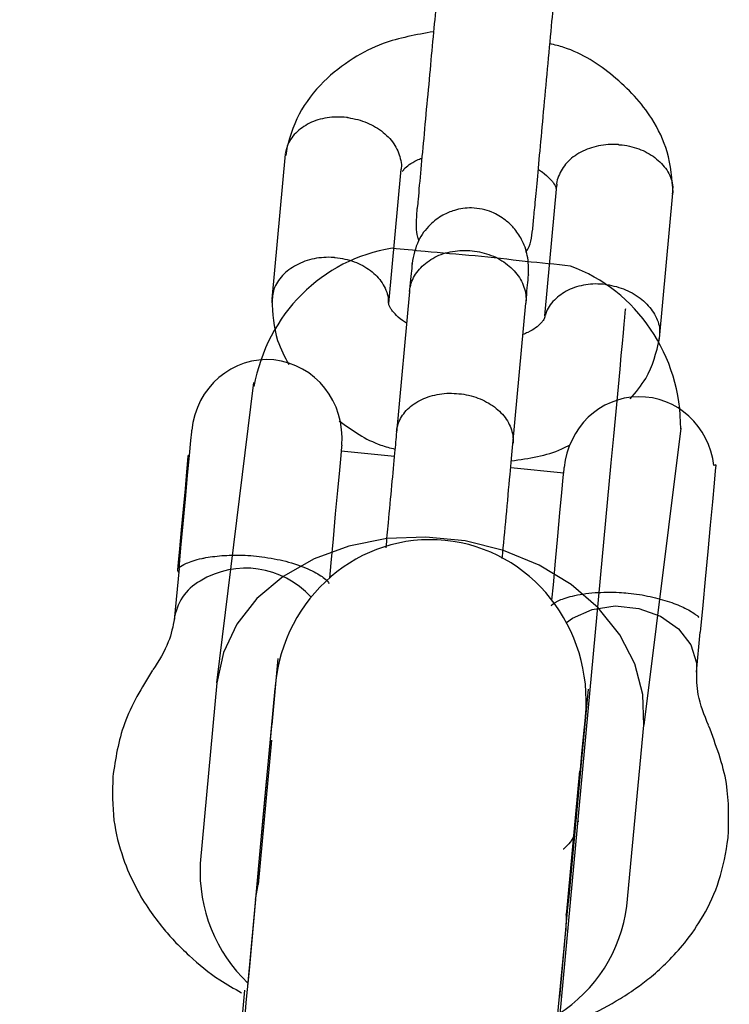
# Model space of a CAD drawing. Units: millimetres. Extents: x -4534 to 4839, y -3372 to 5979.
# Drawn here: x 775 to 811, y 4322 to 4372 of the extents above; entities that cross this region are included whole.
import ezdxf

# ---------------------------------------------------------------- set-up
doc = ezdxf.new("R2010")
doc.units = ezdxf.units.MM
doc.layers.add('Toestel 2D', color=7, linetype='Continuous', lineweight=20)

# ---------------------------------------------------------------- blocks, each defined once
blk = doc.blocks.new('BG-8172-RB')
at = {"layer": 'Toestel 2D', "lineweight": 25}
for points, knots in [([(795.966, 4374.344), (795.936, 4374.005), (795.907, 4373.656), (795.867, 4373.276), (795.867, 4373.276), (795.828, 4372.773), (795.768, 4372.208), (795.719, 4371.622), (795.719, 4371.622), (795.659, 4371.006), (795.6, 4370.369), (795.54, 4369.722), (795.54, 4369.722), (795.481, 4369.054), (795.421, 4368.376), (795.352, 4367.719), (795.352, 4367.719), (795.293, 4367.03), (795.233, 4366.373), (795.174, 4365.767), (795.174, 4365.767), (795.114, 4365.151), (795.065, 4364.596), (795.015, 4364.062), (795.015, 4364.062), (794.966, 4363.517), (794.926, 4362.994), (794.906, 4362.819), (794.906, 4362.819), (794.877, 4362.634), (794.887, 4362.829), (794.847, 4362.213), (794.847, 4362.213), (794.827, 4361.946), (794.807, 4361.535), (794.906, 4361.216), (794.906, 4361.216), (794.926, 4361.155), (794.946, 4361.093), (794.966, 4361.042)], [0, 0, 0, 0, 0.090909, 0.090909, 0.090909, 0.090909, 0.181818, 0.181818, 0.181818, 0.181818, 0.272727, 0.272727, 0.272727, 0.272727, 0.363636, 0.363636, 0.363636, 0.363636, 0.454545, 0.454545, 0.454545, 0.454545, 0.545455, 0.545455, 0.545455, 0.545455, 0.636364, 0.636364, 0.636364, 0.636364, 0.727273, 0.727273, 0.727273, 0.727273, 0.818182, 0.818182, 0.818182, 0.818182, 1, 1, 1, 1]), ([(800.759, 4361.617), (800.769, 4361.72), (800.779, 4361.823), (800.799, 4362.007), (800.799, 4362.007), (800.819, 4362.203), (800.839, 4362.49), (800.878, 4362.839), (800.878, 4362.839), (800.908, 4363.209), (800.948, 4363.63), (800.997, 4364.123), (800.997, 4364.123), (801.037, 4364.637), (801.096, 4365.212), (801.155, 4365.829), (801.155, 4365.829), (801.215, 4366.476), (801.274, 4367.154), (801.334, 4367.852), (801.334, 4367.852), (801.403, 4368.571), (801.472, 4369.311), (801.542, 4370.03), (801.542, 4370.03), (801.611, 4370.78), (801.68, 4371.519), (801.74, 4372.177), (801.74, 4372.177), (801.789, 4372.742), (801.839, 4373.245), (801.878, 4373.738)], [0, 0, 0, 0, 0.111111, 0.111111, 0.111111, 0.111111, 0.222222, 0.222222, 0.222222, 0.222222, 0.333333, 0.333333, 0.333333, 0.333333, 0.444444, 0.444444, 0.444444, 0.444444, 0.555556, 0.555556, 0.555556, 0.555556, 0.666667, 0.666667, 0.666667, 0.666667, 0.777778, 0.777778, 0.777778, 0.777778, 1, 1, 1, 1]), ([(795.719, 4371.653), (794.847, 4371.499), (793.966, 4371.345), (793.154, 4371.047), (793.154, 4371.047), (792.619, 4370.852), (792.114, 4370.595), (791.638, 4370.297), (791.638, 4370.297), (791.094, 4369.948), (790.589, 4369.557), (790.143, 4369.116), (790.143, 4369.116), (789.638, 4368.612), (789.202, 4368.058), (788.885, 4367.462), (788.885, 4367.462), (788.558, 4366.825), (788.37, 4366.137), (788.182, 4365.449)], [0, 0, 0, 0, 0.166667, 0.166667, 0.166667, 0.166667, 0.333333, 0.333333, 0.333333, 0.333333, 0.5, 0.5, 0.5, 0.5, 0.666667, 0.666667, 0.666667, 0.666667, 1, 1, 1, 1]), ([(807.9, 4363.466), (807.84, 4364.165), (807.791, 4364.863), (807.593, 4365.541), (807.593, 4365.541), (807.424, 4366.127), (807.147, 4366.702), (806.81, 4367.236), (806.81, 4367.236), (806.295, 4368.037), (805.622, 4368.756), (804.849, 4369.393), (804.849, 4369.393), (804.117, 4369.999), (803.295, 4370.544), (802.344, 4370.852), (802.344, 4370.852), (802.116, 4370.924), (801.878, 4370.985), (801.631, 4371.047)], [0, 0, 0, 0, 0.166667, 0.166667, 0.166667, 0.166667, 0.333333, 0.333333, 0.333333, 0.333333, 0.5, 0.5, 0.5, 0.5, 0.666667, 0.666667, 0.666667, 0.666667, 1, 1, 1, 1]), ([(791.341, 4367.287), (791.321, 4367.287), (791.312, 4367.298), (791.302, 4367.298), (791.302, 4367.298), (790.965, 4367.328), (790.628, 4367.328), (790.311, 4367.277), (790.311, 4367.277), (789.994, 4367.226), (789.687, 4367.133), (789.42, 4367), (789.42, 4367), (789.143, 4366.866), (788.915, 4366.702), (788.717, 4366.496), (788.717, 4366.496), (788.519, 4366.301), (788.36, 4366.075), (788.281, 4365.829), (788.281, 4365.829), (788.242, 4365.675), (788.232, 4365.51), (788.212, 4365.356)], [0, 0, 0, 0, 0.142857, 0.142857, 0.142857, 0.142857, 0.285714, 0.285714, 0.285714, 0.285714, 0.428571, 0.428571, 0.428571, 0.428571, 0.571429, 0.571429, 0.571429, 0.571429, 0.714286, 0.714286, 0.714286, 0.714286, 1, 1, 1, 1]), ([(791.341, 4367.287), (791.351, 4367.287), (791.361, 4367.287), (791.381, 4367.287), (791.381, 4367.287), (791.708, 4367.236), (792.035, 4367.154), (792.342, 4367.02), (792.342, 4367.02), (792.639, 4366.897), (792.916, 4366.733), (793.164, 4366.537), (793.164, 4366.537), (793.401, 4366.342), (793.609, 4366.116), (793.758, 4365.87), (793.758, 4365.87), (793.906, 4365.633), (793.995, 4365.366), (794.055, 4365.11), (794.055, 4365.11), (794.085, 4364.976), (794.104, 4364.843), (794.075, 4364.719), (794.075, 4364.719), (794.075, 4364.688), (794.065, 4364.658), (794.055, 4364.627)], [0, 0, 0, 0, 0.125, 0.125, 0.125, 0.125, 0.25, 0.25, 0.25, 0.25, 0.375, 0.375, 0.375, 0.375, 0.5, 0.5, 0.5, 0.5, 0.625, 0.625, 0.625, 0.625, 0.75, 0.75, 0.75, 0.75, 1, 1, 1, 1]), ([(805.137, 4365.911), (805.127, 4365.921), (805.107, 4365.921), (805.097, 4365.921), (805.097, 4365.921), (804.77, 4365.942), (804.433, 4365.921), (804.107, 4365.849), (804.107, 4365.849), (803.79, 4365.788), (803.483, 4365.675), (803.205, 4365.531), (803.205, 4365.531), (802.938, 4365.387), (802.691, 4365.202), (802.502, 4364.997), (802.502, 4364.997), (802.314, 4364.791), (802.176, 4364.555), (802.077, 4364.308), (802.077, 4364.308), (802.017, 4364.185), (801.977, 4364.062), (801.977, 4363.939), (801.977, 4363.939), (801.977, 4363.898), (801.977, 4363.867), (801.987, 4363.836)], [0, 0, 0, 0, 0.125, 0.125, 0.125, 0.125, 0.25, 0.25, 0.25, 0.25, 0.375, 0.375, 0.375, 0.375, 0.5, 0.5, 0.5, 0.5, 0.625, 0.625, 0.625, 0.625, 0.75, 0.75, 0.75, 0.75, 1, 1, 1, 1]), ([(805.137, 4365.911), (805.156, 4365.911), (805.166, 4365.911), (805.176, 4365.911), (805.176, 4365.911), (805.513, 4365.89), (805.84, 4365.808), (806.147, 4365.695), (806.147, 4365.695), (806.444, 4365.592), (806.731, 4365.438), (806.969, 4365.253), (806.969, 4365.253), (807.206, 4365.069), (807.414, 4364.853), (807.573, 4364.627), (807.573, 4364.627), (807.721, 4364.391), (807.84, 4364.134), (807.87, 4363.877), (807.87, 4363.877), (807.88, 4363.723), (807.87, 4363.559), (807.85, 4363.404)], [0, 0, 0, 0, 0.142857, 0.142857, 0.142857, 0.142857, 0.285714, 0.285714, 0.285714, 0.285714, 0.428571, 0.428571, 0.428571, 0.428571, 0.571429, 0.571429, 0.571429, 0.571429, 0.714286, 0.714286, 0.714286, 0.714286, 1, 1, 1, 1]), ([(794.124, 4364.545), (794.164, 4364.586), (794.193, 4364.627), (794.233, 4364.678), (794.233, 4364.678), (794.362, 4364.812), (794.56, 4364.976), (794.877, 4365.13), (794.877, 4365.13), (794.956, 4365.161), (795.045, 4365.202), (795.124, 4365.233)], [0, 0, 0, 0, 0.25, 0.25, 0.25, 0.25, 0.5, 0.5, 0.5, 0.5, 1, 1, 1, 1]), ([(801.047, 4364.647), (801.116, 4364.606), (801.185, 4364.565), (801.245, 4364.524), (801.245, 4364.524), (801.423, 4364.401), (801.532, 4364.288), (801.621, 4364.185), (801.621, 4364.185), (801.68, 4364.134), (801.72, 4364.082), (801.76, 4364.041), (801.76, 4364.041), (801.799, 4363.99), (801.839, 4363.939), (801.859, 4363.898), (801.859, 4363.898), (801.888, 4363.846), (801.918, 4363.805), (801.928, 4363.754), (801.928, 4363.754), (801.948, 4363.702), (801.948, 4363.641), (801.958, 4363.579)], [0, 0, 0, 0, 0.142857, 0.142857, 0.142857, 0.142857, 0.285714, 0.285714, 0.285714, 0.285714, 0.428571, 0.428571, 0.428571, 0.428571, 0.571429, 0.571429, 0.571429, 0.571429, 0.714286, 0.714286, 0.714286, 0.714286, 1, 1, 1, 1]), ([(800.541, 4359.285), (800.551, 4359.624), (800.551, 4359.953), (800.482, 4360.282), (800.482, 4360.282), (800.433, 4360.559), (800.324, 4360.836), (800.195, 4361.093), (800.195, 4361.093), (800.076, 4361.299), (799.947, 4361.504), (799.789, 4361.679), (799.789, 4361.679), (799.67, 4361.823), (799.531, 4361.956), (799.373, 4362.069), (799.373, 4362.069), (799.165, 4362.244), (798.927, 4362.377), (798.68, 4362.48), (798.68, 4362.48), (798.521, 4362.542), (798.363, 4362.593), (798.194, 4362.634), (798.194, 4362.634), (798.016, 4362.665), (797.828, 4362.685), (797.65, 4362.696), (797.65, 4362.696), (797.353, 4362.696), (797.065, 4362.655), (796.778, 4362.572), (796.778, 4362.572), (796.58, 4362.511), (796.382, 4362.429), (796.194, 4362.326), (796.194, 4362.326), (795.956, 4362.192), (795.738, 4362.028), (795.55, 4361.833), (795.55, 4361.833), (795.303, 4361.607), (795.095, 4361.329), (794.956, 4361.021), (794.956, 4361.021), (794.788, 4360.662), (794.708, 4360.271), (794.629, 4359.881)], [0, 0, 0, 0, 0.076923, 0.076923, 0.076923, 0.076923, 0.153846, 0.153846, 0.153846, 0.153846, 0.230769, 0.230769, 0.230769, 0.230769, 0.307692, 0.307692, 0.307692, 0.307692, 0.384615, 0.384615, 0.384615, 0.384615, 0.461538, 0.461538, 0.461538, 0.461538, 0.538462, 0.538462, 0.538462, 0.538462, 0.615385, 0.615385, 0.615385, 0.615385, 0.692308, 0.692308, 0.692308, 0.692308, 0.769231, 0.769231, 0.769231, 0.769231, 0.846154, 0.846154, 0.846154, 0.846154, 1, 1, 1, 1]), ([(800.423, 4360.456), (800.423, 4360.467), (800.433, 4360.467), (800.433, 4360.477), (800.433, 4360.477), (800.66, 4360.795), (800.71, 4361.206), (800.759, 4361.617)], [0, 0, 0, 0, 0.333333, 0.333333, 0.333333, 0.333333, 1, 1, 1, 1]), ([(802.677, 4359.743), (801.935, 4359.825), (801.182, 4359.897), (800.38, 4359.979), (800.38, 4359.979), (799.568, 4360.071), (798.706, 4360.174), (797.835, 4360.256), (797.835, 4360.256), (796.963, 4360.338), (796.082, 4360.41), (795.29, 4360.482), (795.29, 4360.482), (794.705, 4360.533), (794.161, 4360.595), (793.616, 4360.646)], [0, 0, 0, 0, 0.2, 0.2, 0.2, 0.2, 0.4, 0.4, 0.4, 0.4, 0.6, 0.6, 0.6, 0.6, 1, 1, 1, 1]), ([(794.5, 4358.443), (794.5, 4358.453), (794.5, 4358.464), (794.5, 4358.474), (794.5, 4358.474), (794.53, 4358.741), (794.619, 4359.008), (794.758, 4359.244), (794.758, 4359.244), (794.887, 4359.481), (795.085, 4359.696), (795.313, 4359.881), (795.313, 4359.881), (795.54, 4360.066), (795.808, 4360.22), (796.105, 4360.333), (796.105, 4360.333), (796.402, 4360.446), (796.729, 4360.508), (797.056, 4360.528), (797.056, 4360.528), (797.392, 4360.559), (797.729, 4360.528), (798.056, 4360.467), (798.056, 4360.467), (798.383, 4360.395), (798.699, 4360.282), (798.987, 4360.138), (798.987, 4360.138), (799.264, 4359.984), (799.521, 4359.799), (799.739, 4359.583), (799.739, 4359.583), (799.947, 4359.368), (800.116, 4359.131), (800.234, 4358.874), (800.234, 4358.874), (800.353, 4358.618), (800.413, 4358.34), (800.423, 4358.073), (800.423, 4358.073), (800.423, 4358.012), (800.423, 4357.95), (800.413, 4357.888), (800.413, 4357.888), (800.413, 4357.878), (800.413, 4357.868), (800.413, 4357.858)], [0, 0, 0, 0, 0.076923, 0.076923, 0.076923, 0.076923, 0.153846, 0.153846, 0.153846, 0.153846, 0.230769, 0.230769, 0.230769, 0.230769, 0.307692, 0.307692, 0.307692, 0.307692, 0.384615, 0.384615, 0.384615, 0.384615, 0.461538, 0.461538, 0.461538, 0.461538, 0.538462, 0.538462, 0.538462, 0.538462, 0.615385, 0.615385, 0.615385, 0.615385, 0.692308, 0.692308, 0.692308, 0.692308, 0.769231, 0.769231, 0.769231, 0.769231, 0.846154, 0.846154, 0.846154, 0.846154, 1, 1, 1, 1]), ([(790.678, 4360.179), (790.668, 4360.179), (790.648, 4360.179), (790.638, 4360.179), (790.638, 4360.179), (790.311, 4360.2), (789.975, 4360.179), (789.648, 4360.117), (789.648, 4360.117), (789.331, 4360.045), (789.024, 4359.943), (788.747, 4359.789), (788.747, 4359.789), (788.479, 4359.645), (788.242, 4359.47), (788.043, 4359.255), (788.043, 4359.255), (787.845, 4359.049), (787.697, 4358.813), (787.608, 4358.566), (787.608, 4358.566), (787.538, 4358.34), (787.529, 4358.114), (787.509, 4357.878)], [0, 0, 0, 0, 0.142857, 0.142857, 0.142857, 0.142857, 0.285714, 0.285714, 0.285714, 0.285714, 0.428571, 0.428571, 0.428571, 0.428571, 0.571429, 0.571429, 0.571429, 0.571429, 0.714286, 0.714286, 0.714286, 0.714286, 1, 1, 1, 1]), ([(790.678, 4360.179), (790.688, 4360.179), (790.707, 4360.179), (790.717, 4360.179), (790.717, 4360.179), (791.054, 4360.148), (791.381, 4360.076), (791.688, 4359.963), (791.688, 4359.963), (791.985, 4359.85), (792.272, 4359.696), (792.51, 4359.511), (792.51, 4359.511), (792.748, 4359.337), (792.956, 4359.121), (793.104, 4358.885), (793.104, 4358.885), (793.263, 4358.648), (793.371, 4358.392), (793.411, 4358.135), (793.411, 4358.135), (793.421, 4358.053), (793.421, 4357.96), (793.421, 4357.878)], [0, 0, 0, 0, 0.142857, 0.142857, 0.142857, 0.142857, 0.285714, 0.285714, 0.285714, 0.285714, 0.428571, 0.428571, 0.428571, 0.428571, 0.571429, 0.571429, 0.571429, 0.571429, 0.714286, 0.714286, 0.714286, 0.714286, 1, 1, 1, 1]), ([(794.629, 4359.881), (794.629, 4359.881), (794.629, 4359.891), (794.629, 4359.871), (794.629, 4359.871), (794.629, 4359.85), (794.619, 4359.758), (794.609, 4359.614), (794.609, 4359.614), (794.58, 4359.326), (794.53, 4358.844), (794.491, 4358.351)], [0, 0, 0, 0, 0.25, 0.25, 0.25, 0.25, 0.5, 0.5, 0.5, 0.5, 1, 1, 1, 1]), ([(800.403, 4357.765), (800.452, 4358.248), (800.492, 4358.741), (800.522, 4359.029), (800.522, 4359.029), (800.532, 4359.172), (800.541, 4359.265), (800.541, 4359.285), (800.541, 4359.285), (800.541, 4359.296), (800.541, 4359.296), (800.541, 4359.285)], [0, 0, 0, 0, 0.25, 0.25, 0.25, 0.25, 0.5, 0.5, 0.5, 0.5, 1, 1, 1, 1]), ([(804.483, 4358.803), (804.463, 4358.803), (804.453, 4358.803), (804.443, 4358.803), (804.443, 4358.803), (804.107, 4358.844), (803.77, 4358.844), (803.453, 4358.792), (803.453, 4358.792), (803.136, 4358.741), (802.829, 4358.648), (802.562, 4358.515), (802.562, 4358.515), (802.294, 4358.381), (802.057, 4358.207), (801.859, 4358.012), (801.859, 4358.012), (801.661, 4357.816), (801.502, 4357.59), (801.423, 4357.334), (801.423, 4357.334), (801.423, 4357.303), (801.413, 4357.272), (801.403, 4357.241)], [0, 0, 0, 0, 0.142857, 0.142857, 0.142857, 0.142857, 0.285714, 0.285714, 0.285714, 0.285714, 0.428571, 0.428571, 0.428571, 0.428571, 0.571429, 0.571429, 0.571429, 0.571429, 0.714286, 0.714286, 0.714286, 0.714286, 1, 1, 1, 1]), ([(804.483, 4358.803), (804.493, 4358.803), (804.503, 4358.803), (804.523, 4358.803), (804.523, 4358.803), (804.849, 4358.751), (805.176, 4358.659), (805.483, 4358.535), (805.483, 4358.535), (805.78, 4358.412), (806.068, 4358.238), (806.305, 4358.042), (806.305, 4358.042), (806.543, 4357.847), (806.741, 4357.621), (806.899, 4357.385), (806.899, 4357.385), (807.048, 4357.138), (807.167, 4356.882), (807.197, 4356.615), (807.197, 4356.615), (807.226, 4356.389), (807.197, 4356.163), (807.167, 4355.937)], [0, 0, 0, 0, 0.142857, 0.142857, 0.142857, 0.142857, 0.285714, 0.285714, 0.285714, 0.285714, 0.428571, 0.428571, 0.428571, 0.428571, 0.571429, 0.571429, 0.571429, 0.571429, 0.714286, 0.714286, 0.714286, 0.714286, 1, 1, 1, 1]), ([(787.499, 4358.032), (787.538, 4357.323), (787.578, 4356.625), (787.796, 4355.957), (787.796, 4355.957), (787.944, 4355.536), (788.152, 4355.135), (788.37, 4354.735)], [0, 0, 0, 0, 0.333333, 0.333333, 0.333333, 0.333333, 1, 1, 1, 1]), ([(794.352, 4356.841), (794.283, 4356.892), (794.213, 4356.933), (794.144, 4356.974), (794.144, 4356.974), (793.966, 4357.097), (793.857, 4357.21), (793.768, 4357.313), (793.768, 4357.313), (793.718, 4357.364), (793.669, 4357.416), (793.629, 4357.457), (793.629, 4357.457), (793.589, 4357.508), (793.56, 4357.56), (793.53, 4357.601), (793.53, 4357.601), (793.5, 4357.652), (793.48, 4357.693), (793.461, 4357.734), (793.461, 4357.734), (793.451, 4357.796), (793.441, 4357.858), (793.431, 4357.919)], [0, 0, 0, 0, 0.142857, 0.142857, 0.142857, 0.142857, 0.285714, 0.285714, 0.285714, 0.285714, 0.428571, 0.428571, 0.428571, 0.428571, 0.571429, 0.571429, 0.571429, 0.571429, 0.714286, 0.714286, 0.714286, 0.714286, 1, 1, 1, 1]), ([(805.199, 4354.498), (805.199, 4354.498), (805.258, 4355.197), (805.258, 4355.197), (805.258, 4355.197), (805.258, 4355.197), (805.317, 4355.813), (805.317, 4355.813), (805.317, 4355.813), (805.317, 4355.813), (805.367, 4356.347), (805.367, 4356.347), (805.367, 4356.347), (805.367, 4356.347), (805.407, 4356.789), (805.407, 4356.789), (805.407, 4356.789), (805.407, 4356.789), (805.436, 4357.128), (805.436, 4357.128), (805.436, 4357.128), (805.436, 4357.128), (805.466, 4357.374), (805.466, 4357.374), (805.466, 4357.374), (805.466, 4357.374), (805.476, 4357.529), (805.476, 4357.529), (805.476, 4357.529), (805.476, 4357.529), (805.486, 4357.58), (805.486, 4357.58)], [0, 0, 0, 0, 0.111111, 0.111111, 0.111111, 0.111111, 0.222222, 0.222222, 0.222222, 0.222222, 0.333333, 0.333333, 0.333333, 0.333333, 0.444444, 0.444444, 0.444444, 0.444444, 0.555556, 0.555556, 0.555556, 0.555556, 0.666667, 0.666667, 0.666667, 0.666667, 0.777778, 0.777778, 0.777778, 0.777778, 1, 1, 1, 1]), ([(801.393, 4357.251), (801.383, 4357.221), (801.383, 4357.19), (801.373, 4357.159), (801.373, 4357.159), (801.354, 4357.087), (801.334, 4357.046), (801.294, 4356.984), (801.294, 4356.984), (801.255, 4356.933), (801.215, 4356.882), (801.155, 4356.82), (801.155, 4356.82), (801.027, 4356.687), (800.839, 4356.522), (800.512, 4356.368), (800.512, 4356.368), (800.433, 4356.337), (800.353, 4356.296), (800.264, 4356.265)], [0, 0, 0, 0, 0.166667, 0.166667, 0.166667, 0.166667, 0.333333, 0.333333, 0.333333, 0.333333, 0.5, 0.5, 0.5, 0.5, 0.666667, 0.666667, 0.666667, 0.666667, 1, 1, 1, 1]), ([(805.711, 4352.989), (805.998, 4353.328), (806.285, 4353.677), (806.503, 4354.036), (806.503, 4354.036), (806.87, 4354.653), (807.038, 4355.351), (807.206, 4356.039)], [0, 0, 0, 0, 0.333333, 0.333333, 0.333333, 0.333333, 1, 1, 1, 1]), ([(791.054, 4350.636), (791.252, 4352.824), (789.717, 4354.755), (787.608, 4354.971), (787.608, 4354.971), (785.508, 4355.177), (783.637, 4353.574), (783.438, 4351.396)], [0, 0, 0, 0, 0.333333, 0.333333, 0.333333, 0.333333, 1, 1, 1, 1]), ([(793.837, 4351.335), (793.837, 4351.345), (793.837, 4351.355), (793.847, 4351.366), (793.847, 4351.366), (793.867, 4351.612), (793.956, 4351.859), (794.094, 4352.074), (794.094, 4352.074), (794.223, 4352.3), (794.411, 4352.506), (794.639, 4352.68), (794.639, 4352.68), (794.877, 4352.845), (795.144, 4352.989), (795.441, 4353.091), (795.441, 4353.091), (795.738, 4353.194), (796.055, 4353.256), (796.392, 4353.276), (796.392, 4353.276), (796.719, 4353.286), (797.056, 4353.266), (797.382, 4353.204), (797.382, 4353.204), (797.709, 4353.143), (798.026, 4353.03), (798.313, 4352.886), (798.313, 4352.886), (798.6, 4352.752), (798.858, 4352.567), (799.066, 4352.362), (799.066, 4352.362), (799.284, 4352.167), (799.452, 4351.931), (799.571, 4351.694), (799.571, 4351.694), (799.69, 4351.458), (799.749, 4351.201), (799.759, 4350.944), (799.759, 4350.944), (799.759, 4350.893), (799.759, 4350.831), (799.759, 4350.77), (799.759, 4350.77), (799.759, 4350.76), (799.759, 4350.749), (799.759, 4350.749)], [0, 0, 0, 0, 0.076923, 0.076923, 0.076923, 0.076923, 0.153846, 0.153846, 0.153846, 0.153846, 0.230769, 0.230769, 0.230769, 0.230769, 0.307692, 0.307692, 0.307692, 0.307692, 0.384615, 0.384615, 0.384615, 0.384615, 0.461538, 0.461538, 0.461538, 0.461538, 0.538462, 0.538462, 0.538462, 0.538462, 0.615385, 0.615385, 0.615385, 0.615385, 0.692308, 0.692308, 0.692308, 0.692308, 0.769231, 0.769231, 0.769231, 0.769231, 0.846154, 0.846154, 0.846154, 0.846154, 1, 1, 1, 1]), ([(809.969, 4349.599), (809.742, 4351.612), (808.088, 4353.122), (806.127, 4353.102), (806.127, 4353.102), (804.176, 4353.081), (802.552, 4351.53), (802.364, 4349.506)], [0, 0, 0, 0, 0.333333, 0.333333, 0.333333, 0.333333, 1, 1, 1, 1]), ([(790.925, 4351.879), (791.589, 4351.396), (792.252, 4350.914), (793.045, 4350.647), (793.045, 4350.647), (793.272, 4350.564), (793.52, 4350.503), (793.758, 4350.441)], [0, 0, 0, 0, 0.333333, 0.333333, 0.333333, 0.333333, 1, 1, 1, 1]), ([(782.785, 4344.37), (782.785, 4344.37), (782.884, 4345.428), (782.884, 4345.428), (782.884, 4345.428), (782.884, 4345.428), (782.993, 4346.64), (782.993, 4346.64), (782.993, 4346.64), (782.993, 4346.64), (783.112, 4347.894), (783.112, 4347.894), (783.112, 4347.894), (783.112, 4347.894), (783.221, 4349.095), (783.221, 4349.095), (783.221, 4349.095), (783.221, 4349.095), (783.32, 4350.112), (783.32, 4350.112), (783.32, 4350.112), (783.32, 4350.112), (783.389, 4350.883), (783.389, 4350.883), (783.389, 4350.883), (783.389, 4350.883), (783.429, 4351.314), (783.429, 4351.314), (783.429, 4351.314), (783.429, 4351.314), (783.438, 4351.396), (783.438, 4351.396)], [0, 0, 0, 0, 0.111111, 0.111111, 0.111111, 0.111111, 0.222222, 0.222222, 0.222222, 0.222222, 0.333333, 0.333333, 0.333333, 0.333333, 0.444444, 0.444444, 0.444444, 0.444444, 0.555556, 0.555556, 0.555556, 0.555556, 0.666667, 0.666667, 0.666667, 0.666667, 0.777778, 0.777778, 0.777778, 0.777778, 1, 1, 1, 1]), ([(793.837, 4351.314), (793.807, 4350.965), (793.778, 4350.626), (793.738, 4350.246), (793.738, 4350.246), (793.688, 4349.743), (793.639, 4349.178), (793.589, 4348.592), (793.589, 4348.592), (793.53, 4347.976), (793.471, 4347.339), (793.411, 4346.692), (793.411, 4346.692), (793.371, 4346.271), (793.332, 4345.849), (793.292, 4345.428)], [0, 0, 0, 0, 0.2, 0.2, 0.2, 0.2, 0.4, 0.4, 0.4, 0.4, 0.6, 0.6, 0.6, 0.6, 1, 1, 1, 1]), ([(791.054, 4350.636), (791.054, 4350.636), (791.044, 4350.554), (791.044, 4350.554), (791.044, 4350.554), (791.044, 4350.554), (791.005, 4350.123), (791.005, 4350.123), (791.005, 4350.123), (791.005, 4350.123), (790.935, 4349.363), (790.935, 4349.363), (790.935, 4349.363), (790.935, 4349.363), (790.846, 4348.335), (790.846, 4348.335), (790.846, 4348.335), (790.846, 4348.335), (790.727, 4347.144), (790.727, 4347.144), (790.727, 4347.144), (790.727, 4347.144), (790.618, 4345.88), (790.618, 4345.88), (790.618, 4345.88), (790.618, 4345.88), (790.5, 4344.668), (790.5, 4344.668), (790.5, 4344.668), (790.5, 4344.668), (790.43, 4343.888), (790.43, 4343.888)], [0, 0, 0, 0, 0.111111, 0.111111, 0.111111, 0.111111, 0.222222, 0.222222, 0.222222, 0.222222, 0.333333, 0.333333, 0.333333, 0.333333, 0.444444, 0.444444, 0.444444, 0.444444, 0.555556, 0.555556, 0.555556, 0.555556, 0.666667, 0.666667, 0.666667, 0.666667, 0.777778, 0.777778, 0.777778, 0.777778, 1, 1, 1, 1]), ([(799.214, 4344.884), (799.274, 4345.593), (799.343, 4346.301), (799.413, 4347), (799.413, 4347), (799.482, 4347.75), (799.541, 4348.489), (799.611, 4349.147), (799.611, 4349.147), (799.66, 4349.712), (799.71, 4350.215), (799.749, 4350.708)], [0, 0, 0, 0, 0.25, 0.25, 0.25, 0.25, 0.5, 0.5, 0.5, 0.5, 1, 1, 1, 1]), ([(799.67, 4349.845), (800.561, 4349.969), (801.462, 4350.092), (802.235, 4350.451), (802.235, 4350.451), (802.384, 4350.513), (802.522, 4350.585), (802.661, 4350.657)], [0, 0, 0, 0, 0.333333, 0.333333, 0.333333, 0.333333, 1, 1, 1, 1]), ([(783.24, 4350.082), (783.24, 4350.082), (783.24, 4350.082), (783.24, 4350.082), (783.24, 4350.082), (783.24, 4350.082), (783.221, 4349.866), (783.221, 4349.866), (783.221, 4349.866), (783.221, 4349.866), (783.171, 4349.291), (783.171, 4349.291), (783.171, 4349.291), (783.171, 4349.291), (783.092, 4348.428), (783.092, 4348.428), (783.092, 4348.428), (783.092, 4348.428), (782.993, 4347.39), (782.993, 4347.39), (782.993, 4347.39), (782.993, 4347.39), (782.894, 4346.332), (782.894, 4346.332), (782.894, 4346.332), (782.894, 4346.332), (782.805, 4345.377), (782.805, 4345.377), (782.805, 4345.377), (782.805, 4345.377), (782.745, 4344.678), (782.745, 4344.678), (782.745, 4344.678), (782.745, 4344.678), (782.706, 4344.309), (782.706, 4344.309), (782.706, 4344.309), (782.706, 4344.309), (782.706, 4344.268), (782.706, 4344.268)], [0, 0, 0, 0, 0.090909, 0.090909, 0.090909, 0.090909, 0.181818, 0.181818, 0.181818, 0.181818, 0.272727, 0.272727, 0.272727, 0.272727, 0.363636, 0.363636, 0.363636, 0.363636, 0.454545, 0.454545, 0.454545, 0.454545, 0.545455, 0.545455, 0.545455, 0.545455, 0.636364, 0.636364, 0.636364, 0.636364, 0.727273, 0.727273, 0.727273, 0.727273, 0.818182, 0.818182, 0.818182, 0.818182, 1, 1, 1, 1]), ([(810.068, 4349.64), (810.068, 4349.64), (810.059, 4349.63), (810.059, 4349.63), (810.059, 4349.63), (810.059, 4349.63), (810.039, 4349.342), (810.039, 4349.342), (810.039, 4349.342), (810.039, 4349.342), (809.979, 4348.705), (809.979, 4348.705), (809.979, 4348.705), (809.979, 4348.705), (809.89, 4347.76), (809.89, 4347.76), (809.89, 4347.76), (809.89, 4347.76), (809.781, 4346.569), (809.781, 4346.569), (809.781, 4346.569), (809.781, 4346.569), (809.653, 4345.233), (809.653, 4345.233), (809.653, 4345.233), (809.653, 4345.233), (809.524, 4343.836), (809.524, 4343.836), (809.524, 4343.836), (809.524, 4343.836), (809.405, 4342.501), (809.405, 4342.501), (809.405, 4342.501), (809.405, 4342.501), (809.296, 4341.309), (809.296, 4341.309), (809.296, 4341.309), (809.296, 4341.309), (809.276, 4341.135), (809.276, 4341.135)], [0, 0, 0, 0, 0.090909, 0.090909, 0.090909, 0.090909, 0.181818, 0.181818, 0.181818, 0.181818, 0.272727, 0.272727, 0.272727, 0.272727, 0.363636, 0.363636, 0.363636, 0.363636, 0.454545, 0.454545, 0.454545, 0.454545, 0.545455, 0.545455, 0.545455, 0.545455, 0.636364, 0.636364, 0.636364, 0.636364, 0.727273, 0.727273, 0.727273, 0.727273, 0.818182, 0.818182, 0.818182, 0.818182, 1, 1, 1, 1]), ([(801.74, 4342.758), (801.74, 4342.758), (801.809, 4343.538), (801.809, 4343.538), (801.809, 4343.538), (801.809, 4343.538), (801.918, 4344.75), (801.918, 4344.75), (801.918, 4344.75), (801.918, 4344.75), (802.037, 4346.014), (802.037, 4346.014), (802.037, 4346.014), (802.037, 4346.014), (802.146, 4347.205), (802.146, 4347.205), (802.146, 4347.205), (802.146, 4347.205), (802.245, 4348.233), (802.245, 4348.233), (802.245, 4348.233), (802.245, 4348.233), (802.314, 4348.993), (802.314, 4348.993), (802.314, 4348.993), (802.314, 4348.993), (802.354, 4349.424), (802.354, 4349.424), (802.354, 4349.424), (802.354, 4349.424), (802.364, 4349.506), (802.364, 4349.506)], [0, 0, 0, 0, 0.111111, 0.111111, 0.111111, 0.111111, 0.222222, 0.222222, 0.222222, 0.222222, 0.333333, 0.333333, 0.333333, 0.333333, 0.444444, 0.444444, 0.444444, 0.444444, 0.555556, 0.555556, 0.555556, 0.555556, 0.666667, 0.666667, 0.666667, 0.666667, 0.777778, 0.777778, 0.777778, 0.777778, 1, 1, 1, 1]), ([(803.443, 4336.841), (803.859, 4341.35), (800.67, 4345.367), (796.313, 4345.798), (796.313, 4345.798), (791.955, 4346.24), (788.083, 4342.922), (787.667, 4338.402)], [0, 0, 0, 0, 0.333333, 0.333333, 0.333333, 0.333333, 1, 1, 1, 1]), ([(806.401, 4336.409), (806.401, 4336.409), (806.361, 4337.971), (806.361, 4337.971), (806.361, 4337.971), (806.361, 4337.971), (805.946, 4339.522), (805.946, 4339.522), (805.946, 4339.522), (805.946, 4339.522), (805.183, 4341.001), (805.183, 4341.001), (805.183, 4341.001), (805.183, 4341.001), (804.094, 4342.367), (804.094, 4342.367), (804.094, 4342.367), (804.094, 4342.367), (802.717, 4343.559), (802.717, 4343.559), (802.717, 4343.559), (802.717, 4343.559), (801.083, 4344.545), (801.083, 4344.545), (801.083, 4344.545), (801.083, 4344.545), (799.271, 4345.295), (799.271, 4345.295), (799.271, 4345.295), (799.271, 4345.295), (797.33, 4345.777), (797.33, 4345.777), (797.33, 4345.777), (797.33, 4345.777), (795.329, 4345.973), (795.329, 4345.973), (795.329, 4345.973), (795.329, 4345.973), (793.339, 4345.89), (793.339, 4345.89), (793.339, 4345.89), (793.339, 4345.89), (791.417, 4345.51), (791.417, 4345.51), (791.417, 4345.51), (791.417, 4345.51), (789.645, 4344.863), (789.645, 4344.863), (789.645, 4344.863), (789.645, 4344.863), (788.07, 4343.959), (788.07, 4343.959), (788.07, 4343.959), (788.07, 4343.959), (786.743, 4342.84), (786.743, 4342.84), (786.743, 4342.84), (786.743, 4342.84), (785.723, 4341.535), (785.723, 4341.535), (785.723, 4341.535), (785.723, 4341.535), (785.04, 4340.097), (785.04, 4340.097), (785.04, 4340.097), (785.04, 4340.097), (784.713, 4338.566), (784.713, 4338.566)], [0, 0, 0, 0, 0.055556, 0.055556, 0.055556, 0.055556, 0.111111, 0.111111, 0.111111, 0.111111, 0.166667, 0.166667, 0.166667, 0.166667, 0.222222, 0.222222, 0.222222, 0.222222, 0.277778, 0.277778, 0.277778, 0.277778, 0.333333, 0.333333, 0.333333, 0.333333, 0.388889, 0.388889, 0.388889, 0.388889, 0.444444, 0.444444, 0.444444, 0.444444, 0.5, 0.5, 0.5, 0.5, 0.555556, 0.555556, 0.555556, 0.555556, 0.611111, 0.611111, 0.611111, 0.611111, 0.666667, 0.666667, 0.666667, 0.666667, 0.722222, 0.722222, 0.722222, 0.722222, 0.777778, 0.777778, 0.777778, 0.777778, 0.833333, 0.833333, 0.833333, 0.833333, 0.888889, 0.888889, 0.888889, 0.888889, 1, 1, 1, 1]), ([(782.785, 4344.37), (782.785, 4344.37), (782.785, 4344.37), (782.785, 4344.37), (782.785, 4344.37), (782.785, 4344.381), (782.795, 4344.401), (782.815, 4344.422), (782.815, 4344.422), (782.864, 4344.473), (782.973, 4344.555), (783.161, 4344.637), (783.161, 4344.637), (783.349, 4344.72), (783.617, 4344.812), (783.953, 4344.884), (783.953, 4344.884), (783.993, 4344.894), (784.023, 4344.894), (784.052, 4344.904), (784.052, 4344.904), (784.32, 4344.956), (784.627, 4344.997), (784.964, 4345.028), (784.964, 4345.028), (785.28, 4345.048), (785.637, 4345.059), (786.003, 4345.048), (786.003, 4345.048), (786.38, 4345.038), (786.766, 4345.007), (787.142, 4344.946), (787.142, 4344.946), (787.568, 4344.884), (787.984, 4344.802), (788.35, 4344.699), (788.35, 4344.699), (788.776, 4344.576), (789.143, 4344.442), (789.44, 4344.298), (789.44, 4344.298), (789.737, 4344.165), (789.965, 4344.031), (790.113, 4343.918), (790.113, 4343.918), (790.321, 4343.764), (790.41, 4343.662), (790.4, 4343.61), (790.4, 4343.61), (790.4, 4343.61), (790.4, 4343.61), (790.4, 4343.61)], [0, 0, 0, 0, 0.071429, 0.071429, 0.071429, 0.071429, 0.142857, 0.142857, 0.142857, 0.142857, 0.214286, 0.214286, 0.214286, 0.214286, 0.285714, 0.285714, 0.285714, 0.285714, 0.357143, 0.357143, 0.357143, 0.357143, 0.428571, 0.428571, 0.428571, 0.428571, 0.5, 0.5, 0.5, 0.5, 0.571429, 0.571429, 0.571429, 0.571429, 0.642857, 0.642857, 0.642857, 0.642857, 0.714286, 0.714286, 0.714286, 0.714286, 0.785714, 0.785714, 0.785714, 0.785714, 0.857143, 0.857143, 0.857143, 0.857143, 1, 1, 1, 1]), ([(801.71, 4342.48), (801.71, 4342.48), (801.71, 4342.48), (801.71, 4342.48), (801.71, 4342.48), (801.72, 4342.532), (801.819, 4342.624), (802.057, 4342.727), (802.057, 4342.727), (802.225, 4342.809), (802.463, 4342.901), (802.78, 4342.973), (802.78, 4342.973), (803.097, 4343.045), (803.483, 4343.117), (803.928, 4343.148), (803.928, 4343.148), (804.305, 4343.168), (804.731, 4343.179), (805.156, 4343.158), (805.156, 4343.158), (805.305, 4343.148), (805.463, 4343.138), (805.612, 4343.117), (805.612, 4343.117), (805.998, 4343.086), (806.375, 4343.025), (806.731, 4342.942), (806.731, 4342.942), (807.088, 4342.871), (807.414, 4342.778), (807.711, 4342.675), (807.711, 4342.675), (808.018, 4342.573), (808.276, 4342.47), (808.494, 4342.357), (808.494, 4342.357), (808.751, 4342.234), (808.949, 4342.11), (809.058, 4342.018), (809.058, 4342.018), (809.138, 4341.967), (809.177, 4341.915), (809.207, 4341.874)], [0, 0, 0, 0, 0.083333, 0.083333, 0.083333, 0.083333, 0.166667, 0.166667, 0.166667, 0.166667, 0.25, 0.25, 0.25, 0.25, 0.333333, 0.333333, 0.333333, 0.333333, 0.416667, 0.416667, 0.416667, 0.416667, 0.5, 0.5, 0.5, 0.5, 0.583333, 0.583333, 0.583333, 0.583333, 0.666667, 0.666667, 0.666667, 0.666667, 0.75, 0.75, 0.75, 0.75, 0.833333, 0.833333, 0.833333, 0.833333, 1, 1, 1, 1]), ([(802.473, 4341.628), (802.473, 4341.628), (802.78, 4341.843), (802.78, 4341.843), (802.78, 4341.843), (802.78, 4341.843), (803.79, 4342.295), (803.79, 4342.295), (803.79, 4342.295), (803.79, 4342.295), (804.958, 4342.47), (804.958, 4342.47), (804.958, 4342.47), (804.958, 4342.47), (806.147, 4342.347), (806.147, 4342.347), (806.147, 4342.347), (806.147, 4342.347), (807.256, 4341.946), (807.256, 4341.946), (807.256, 4341.946), (807.256, 4341.946), (808.167, 4341.309), (808.167, 4341.309), (808.167, 4341.309), (808.167, 4341.309), (808.801, 4340.487), (808.801, 4340.487), (808.801, 4340.487), (808.801, 4340.487), (809.088, 4339.573), (809.088, 4339.573), (809.088, 4339.573), (809.088, 4339.573), (809.088, 4339.101), (809.088, 4339.101)], [0, 0, 0, 0, 0.1, 0.1, 0.1, 0.1, 0.2, 0.2, 0.2, 0.2, 0.3, 0.3, 0.3, 0.3, 0.4, 0.4, 0.4, 0.4, 0.5, 0.5, 0.5, 0.5, 0.6, 0.6, 0.6, 0.6, 0.7, 0.7, 0.7, 0.7, 0.8, 0.8, 0.8, 0.8, 1, 1, 1, 1]), ([(782.547, 4341.833), (782.478, 4341.432), (782.399, 4341.032), (782.24, 4340.642), (782.24, 4340.642), (782.062, 4340.159), (781.755, 4339.686), (781.458, 4339.214)], [0, 0, 0, 0, 0.333333, 0.333333, 0.333333, 0.333333, 1, 1, 1, 1]), ([(781.438, 4339.203), (780.893, 4338.31), (780.349, 4337.426), (780.012, 4336.481), (780.012, 4336.481), (779.695, 4335.618), (779.556, 4334.704), (779.418, 4333.79)], [0, 0, 0, 0, 0.333333, 0.333333, 0.333333, 0.333333, 1, 1, 1, 1]), ([(809.692, 4336.409), (809.484, 4336.923), (809.276, 4337.447), (809.177, 4337.961), (809.177, 4337.961), (809.098, 4338.371), (809.098, 4338.782), (809.098, 4339.183)], [0, 0, 0, 0, 0.333333, 0.333333, 0.333333, 0.333333, 1, 1, 1, 1]), ([(787.667, 4338.402), (787.667, 4338.402), (787.647, 4338.197), (787.647, 4338.197), (787.647, 4338.197), (787.647, 4338.197), (787.588, 4337.56), (787.588, 4337.56), (787.588, 4337.56), (787.588, 4337.56), (787.499, 4336.522), (787.499, 4336.522), (787.499, 4336.522), (787.499, 4336.522), (787.36, 4335.115), (787.36, 4335.115), (787.36, 4335.115), (787.36, 4335.115), (787.202, 4333.369), (787.202, 4333.369), (787.202, 4333.369), (787.202, 4333.369), (787.014, 4331.345), (787.014, 4331.345), (787.014, 4331.345), (787.014, 4331.345), (786.806, 4329.075), (786.806, 4329.075), (786.806, 4329.075), (786.806, 4329.075), (786.578, 4326.651), (786.578, 4326.651)], [0, 0, 0, 0, 0.111111, 0.111111, 0.111111, 0.111111, 0.222222, 0.222222, 0.222222, 0.222222, 0.333333, 0.333333, 0.333333, 0.333333, 0.444444, 0.444444, 0.444444, 0.444444, 0.555556, 0.555556, 0.555556, 0.555556, 0.666667, 0.666667, 0.666667, 0.666667, 0.777778, 0.777778, 0.777778, 0.777778, 1, 1, 1, 1]), ([(802.354, 4325.079), (802.354, 4325.079), (802.582, 4327.514), (802.582, 4327.514), (802.582, 4327.514), (802.582, 4327.514), (802.79, 4329.774), (802.79, 4329.774), (802.79, 4329.774), (802.79, 4329.774), (802.978, 4331.797), (802.978, 4331.797), (802.978, 4331.797), (802.978, 4331.797), (803.136, 4333.544), (803.136, 4333.544), (803.136, 4333.544), (803.136, 4333.544), (803.265, 4334.951), (803.265, 4334.951), (803.265, 4334.951), (803.265, 4334.951), (803.364, 4335.988), (803.364, 4335.988), (803.364, 4335.988), (803.364, 4335.988), (803.423, 4336.625), (803.423, 4336.625), (803.423, 4336.625), (803.423, 4336.625), (803.443, 4336.841), (803.443, 4336.841)], [0, 0, 0, 0, 0.111111, 0.111111, 0.111111, 0.111111, 0.222222, 0.222222, 0.222222, 0.222222, 0.333333, 0.333333, 0.333333, 0.333333, 0.444444, 0.444444, 0.444444, 0.444444, 0.555556, 0.555556, 0.555556, 0.555556, 0.666667, 0.666667, 0.666667, 0.666667, 0.777778, 0.777778, 0.777778, 0.777778, 1, 1, 1, 1]), ([(810.692, 4330.678), (810.722, 4331.602), (810.752, 4332.527), (810.603, 4333.441), (810.603, 4333.441), (810.445, 4334.427), (810.068, 4335.403), (809.702, 4336.389)], [0, 0, 0, 0, 0.333333, 0.333333, 0.333333, 0.333333, 1, 1, 1, 1]), ([(779.418, 4333.79), (779.408, 4333.05), (779.388, 4332.301), (779.477, 4331.571), (779.477, 4331.571), (779.566, 4330.924), (779.725, 4330.277), (779.952, 4329.65), (779.952, 4329.65), (780.131, 4329.127), (780.359, 4328.613), (780.616, 4328.12), (780.616, 4328.12), (780.814, 4327.74), (781.042, 4327.36), (781.289, 4327), (781.289, 4327), (781.497, 4326.692), (781.725, 4326.394), (781.963, 4326.107), (781.963, 4326.107), (782.151, 4325.881), (782.339, 4325.665), (782.537, 4325.449), (782.537, 4325.449), (782.785, 4325.192), (783.042, 4324.946), (783.3, 4324.699), (783.3, 4324.699), (783.785, 4324.258), (784.29, 4323.826), (784.855, 4323.467), (784.855, 4323.467), (785.211, 4323.23), (785.587, 4323.025), (785.964, 4322.809)], [0, 0, 0, 0, 0.1, 0.1, 0.1, 0.1, 0.2, 0.2, 0.2, 0.2, 0.3, 0.3, 0.3, 0.3, 0.4, 0.4, 0.4, 0.4, 0.5, 0.5, 0.5, 0.5, 0.6, 0.6, 0.6, 0.6, 0.7, 0.7, 0.7, 0.7, 0.8, 0.8, 0.8, 0.8, 1, 1, 1, 1]), ([(802.255, 4321.186), (802.671, 4321.32), (803.077, 4321.453), (803.463, 4321.607), (803.463, 4321.607), (804.087, 4321.854), (804.661, 4322.172), (805.216, 4322.522), (805.216, 4322.522), (805.523, 4322.707), (805.81, 4322.902), (806.097, 4323.107), (806.097, 4323.107), (806.335, 4323.271), (806.563, 4323.446), (806.79, 4323.631), (806.79, 4323.631), (807.068, 4323.867), (807.345, 4324.124), (807.612, 4324.381), (807.612, 4324.381), (807.919, 4324.689), (808.207, 4325.007), (808.484, 4325.346), (808.484, 4325.346), (808.831, 4325.778), (809.138, 4326.24), (809.415, 4326.713), (809.415, 4326.713), (809.742, 4327.288), (810.029, 4327.884), (810.227, 4328.51), (810.227, 4328.51), (810.455, 4329.209), (810.574, 4329.938), (810.692, 4330.678)], [0, 0, 0, 0, 0.1, 0.1, 0.1, 0.1, 0.2, 0.2, 0.2, 0.2, 0.3, 0.3, 0.3, 0.3, 0.4, 0.4, 0.4, 0.4, 0.5, 0.5, 0.5, 0.5, 0.6, 0.6, 0.6, 0.6, 0.7, 0.7, 0.7, 0.7, 0.8, 0.8, 0.8, 0.8, 1, 1, 1, 1]), ([(802.889, 4330.893), (802.869, 4330.852), (802.859, 4330.821), (802.849, 4330.78), (802.849, 4330.78), (802.77, 4330.565), (802.601, 4330.349), (802.334, 4330.123), (802.334, 4330.123), (802.324, 4330.113), (802.314, 4330.113), (802.304, 4330.102)], [0, 0, 0, 0, 0.25, 0.25, 0.25, 0.25, 0.5, 0.5, 0.5, 0.5, 1, 1, 1, 1]), ([(786.367, 4324.144), (786.367, 4324.144), (786.297, 4323.446), (786.297, 4323.446), (786.297, 4323.446), (786.297, 4323.446), (786.238, 4322.83), (786.238, 4322.83), (786.238, 4322.83), (786.238, 4322.83), (786.188, 4322.295), (786.188, 4322.295), (786.188, 4322.295), (786.188, 4322.295), (786.149, 4321.854), (786.149, 4321.854), (786.149, 4321.854), (786.149, 4321.854), (786.119, 4321.515), (786.119, 4321.515), (786.119, 4321.515), (786.119, 4321.515), (786.099, 4321.268), (786.099, 4321.268), (786.099, 4321.268), (786.099, 4321.268), (786.089, 4321.176), (786.089, 4321.176)], [0, 0, 0, 0, 0.125, 0.125, 0.125, 0.125, 0.25, 0.25, 0.25, 0.25, 0.375, 0.375, 0.375, 0.375, 0.5, 0.5, 0.5, 0.5, 0.625, 0.625, 0.625, 0.625, 0.75, 0.75, 0.75, 0.75, 1, 1, 1, 1])]:
    blk.add_open_spline(points, degree=3, knots=knots, dxfattribs=at)
for points in [[(788.182, 4365.428), (788.182, 4365.428), (787.499, 4358.053), (787.499, 4358.053)], [(793.441, 4357.847), (793.441, 4357.847), (794.075, 4364.668), (794.075, 4364.668)], [(801.968, 4363.836), (801.968, 4363.836), (801.354, 4357.21), (801.354, 4357.21)], [(807.206, 4356.06), (807.206, 4356.06), (807.89, 4363.446), (807.89, 4363.446)], [(793.616, 4360.646), (790.07, 4360.102), (787.248, 4357.277), (786.594, 4353.62)], [(808.283, 4351.463), (808.303, 4355.182), (806.054, 4358.51), (802.677, 4359.743)], [(794.5, 4358.443), (794.5, 4358.443), (793.837, 4351.273), (793.837, 4351.273)], [(799.749, 4350.688), (799.749, 4350.688), (800.413, 4357.858), (800.413, 4357.858)], [(804.882, 4351.098), (804.882, 4351.098), (805.199, 4354.498), (805.199, 4354.498)], [(784.713, 4338.566), (784.713, 4338.566), (786.594, 4353.83), (786.594, 4353.83)], [(804.753, 4349.742), (804.753, 4349.742), (804.882, 4351.098), (804.882, 4351.098)], [(808.283, 4351.508), (808.283, 4351.508), (806.401, 4336.409), (806.401, 4336.409)], [(783.32, 4350.153), (783.32, 4350.153), (783.24, 4350.082), (783.24, 4350.082)], [(793.728, 4350.071), (793.728, 4350.071), (791.024, 4350.338), (791.024, 4350.338)], [(791.077, 4201.927), (791.077, 4201.927), (804.753, 4349.742), (804.753, 4349.742)], [(810.068, 4349.64), (810.068, 4349.64), (809.969, 4349.599), (809.969, 4349.599)], [(802.334, 4349.219), (802.334, 4349.219), (799.64, 4349.486), (799.64, 4349.486)], [(789.499, 4342.922), (788.024, 4344.514), (785.686, 4344.853), (783.854, 4343.733)], [(782.785, 4344.37), (782.785, 4344.37), (782.537, 4341.751), (782.537, 4341.751)], [(782.706, 4344.268), (782.706, 4344.268), (782.765, 4344.185), (782.765, 4344.185)], [(783.854, 4343.733), (783.131, 4343.333), (782.646, 4342.593), (782.537, 4341.751)], [(809.088, 4339.101), (809.088, 4339.101), (809.276, 4341.135), (809.276, 4341.135)], [(787.813, 4339.799), (787.813, 4339.799), (787.496, 4336.42), (787.496, 4336.42)], [(784.713, 4338.566), (784.713, 4338.566), (783.861, 4329.373), (783.861, 4329.373)], [(786.822, 4329.085), (786.822, 4329.085), (787.674, 4338.269), (787.674, 4338.269)], [(803.272, 4334.848), (803.272, 4334.848), (803.589, 4338.238), (803.589, 4338.238)], [(802.588, 4327.514), (802.588, 4327.514), (803.44, 4336.697), (803.44, 4336.697)], [(805.549, 4327.216), (805.549, 4327.216), (806.401, 4336.409), (806.401, 4336.409)], [(787.486, 4335.649), (787.486, 4335.649), (786.812, 4328.305), (786.812, 4328.305)], [(803.143, 4334.088), (803.143, 4334.088), (802.46, 4326.754), (802.46, 4326.754)], [(803.087, 4331.489), (803.087, 4331.489), (803.087, 4331.551), (803.087, 4331.551)], [(783.861, 4329.373), (783.752, 4327.072), (784.643, 4324.843), (786.287, 4323.302)], [(786.822, 4329.085), (786.792, 4328.828), (786.792, 4328.561), (786.812, 4328.305)], [(786.674, 4327.544), (786.674, 4327.544), (786.812, 4328.305), (786.812, 4328.305)], [(786.674, 4327.544), (786.674, 4327.544), (786.367, 4324.144), (786.367, 4324.144)], [(802.46, 4326.754), (802.519, 4327), (802.568, 4327.257), (802.588, 4327.514)], [(802.054, 4321.73), (803.965, 4322.912), (805.242, 4324.935), (805.549, 4327.216)], [(786.578, 4326.651), (786.578, 4326.651), (786.261, 4323.148), (786.261, 4323.148)], [(802.46, 4326.754), (802.46, 4326.754), (802.45, 4325.973), (802.45, 4325.973)], [(802.133, 4322.573), (802.133, 4322.573), (802.45, 4325.973), (802.45, 4325.973)], [(802.027, 4321.577), (802.027, 4321.577), (802.354, 4325.079), (802.354, 4325.079)], [(786.112, 4322.937), (786.112, 4322.937), (774.686, 4196.822), (774.686, 4196.822)]]:
    blk.add_open_spline(points, degree=3, dxfattribs=at)

msp = doc.modelspace()

# ---------------------------------------------------------------- block references
msp.add_blockref('BG-8172-RB', (0, 0))

doc.saveas('drawing.dxf')
